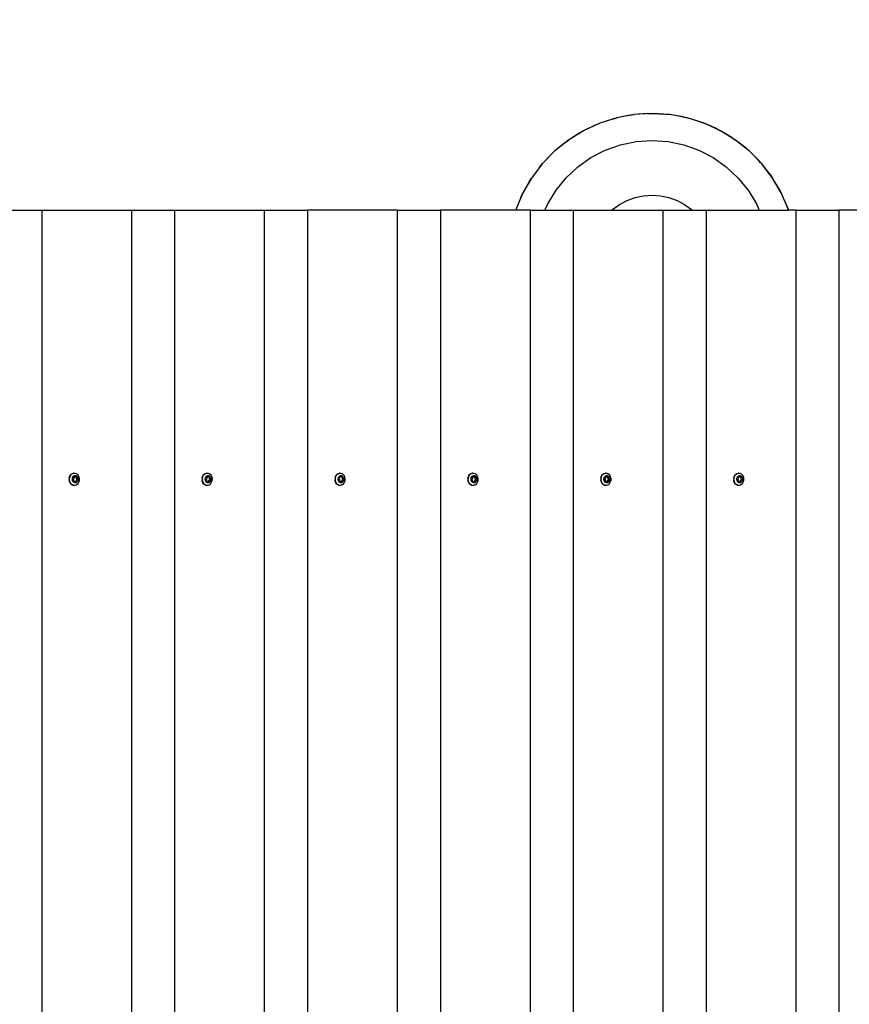
# Model space of a CAD drawing. Units: millimetres. Extents: x -478 to 1993, y -61 to 912.
# Drawn here: x 270 to 328, y 224 to 293 of the extents above; entities that cross this region are included whole.
import ezdxf

# ---------------------------------------------------------------- set-up
doc = ezdxf.new("R2010")
doc.units = ezdxf.units.MM
doc.header["$LTSCALE"] = 45
doc.header["$PDSIZE"] = -1
doc.layers.add('VP-DIM', color=7, linetype='Continuous')
doc.layers.add('VP-EQ', color=7, linetype='Continuous', true_color=0x8a3492)
doc.dimstyles.get("Standard").update_dxf_attribs({"dimtxt": 14, "dimasz": 20, "dimexe": 20, "dimexo": 50, "dimgap": 20, "dimtad": 0, "dimdec": 0, "dimzin": 0, "dimdsep": 46, "dimtxsty": 'Standard', "dimcen": -0.09, "dimadec": 0, "dimazin": 0, "dimtfac": 1, "dimtdec": 4, "dimtofl": 0, "dimtmove": 0, "dimatfit": 3, "dimfxl": 70, "dimfxlon": 1, "dimtolj": 1, "dimtzin": 0, "dimarcsym": 0})

# ---------------------------------------------------------------- blocks, each defined once
blk = doc.blocks.new('*D1262')
at = {"layer": 'Defpoints', "color": 0}
for p in [(554.649, 494.071), (151.746, 230.517), (554.649, 156.642)]:
    blk.add_point(p, dxfattribs=at)
at = {"layer": 'VP-DIM', "color": 0, "lineweight": -2}
for p, q in [((151.746, 424.071), (151.746, 514.071)), ((554.649, 424.071), (554.649, 514.071)), ((171.746, 494.071), (317.485, 494.071)), ((534.649, 494.071), (387.818, 494.071))]:
    blk.add_line(p, q, dxfattribs=at)
at = {"layer": 'VP-DIM', "color": 0}
for points in [[(171.746, 497.405), (171.746, 490.738), (151.746, 494.071)], [(534.649, 490.738), (534.649, 497.405), (554.649, 494.071)]]:
    blk.add_solid(points, dxfattribs=at)
at = {"layer": 'VP-DIM', "color": 0, "insert": (352.651, 494.071), "char_height": 14, "attachment_point": 5}
blk.add_mtext('\\A1;410', dxfattribs=at)
blk = doc.blocks.new('*D1263')
at = {"layer": 'Defpoints', "color": 0}
for p in [(314.13, 286.071), (422.985, 92.019), (780.649, 92.019)]:
    blk.add_point(p, dxfattribs=at)
at = {"layer": 'VP-DIM', "color": 0, "lineweight": -2}
for p, q in [((710.649, 286.071), (800.649, 286.071)), ((780.649, 266.071), (780.649, 225.378)), ((780.649, 112.019), (780.649, 152.712)), ((710.649, 92.019), (800.649, 92.019))]:
    blk.add_line(p, q, dxfattribs=at)
at = {"layer": 'VP-DIM', "color": 0}
for points in [[(783.983, 266.071), (777.316, 266.071), (780.649, 286.071)], [(777.316, 112.019), (783.983, 112.019), (780.649, 92.019)]]:
    blk.add_solid(points, dxfattribs=at)
at = {"layer": 'VP-DIM', "color": 0, "insert": (780.649, 189.045), "char_height": 14, "attachment_point": 5, "rotation": 90}
blk.add_mtext('\\A1;200', dxfattribs=at)
blk = doc.blocks.new('*D1264')
at = {"layer": 'Defpoints', "color": 0}
for p in [(-1.803, 567.876), (-1.803, 203.356), (708.198, 156.396)]:
    blk.add_point(p, dxfattribs=at)
at = {"layer": 'VP-DIM', "color": 0, "lineweight": -2}
for p, q in [((-1.803, 497.876), (-1.803, 587.876)), ((708.198, 497.876), (708.198, 587.876)), ((18.197, 567.876), (318.905, 567.876)), ((688.198, 567.876), (389.238, 567.876))]:
    blk.add_line(p, q, dxfattribs=at)
at = {"layer": 'VP-DIM', "color": 0}
for points in [[(18.197, 571.209), (18.197, 564.543), (-1.803, 567.876)], [(688.198, 564.543), (688.198, 571.209), (708.198, 567.876)]]:
    blk.add_solid(points, dxfattribs=at)
at = {"layer": 'VP-DIM', "color": 0, "insert": (354.072, 567.876), "char_height": 14, "attachment_point": 5}
blk.add_mtext('\\A1;710', dxfattribs=at)
blk = doc.blocks.new('*D1265')
at = {"layer": 'Defpoints', "color": 0}
for p in [(314.128, 439.045), (396.013, -60.955), (869.07, -60.955)]:
    blk.add_point(p, dxfattribs=at)
at = {"layer": 'VP-DIM', "color": 0, "lineweight": -2}
for p, q in [((799.07, 439.045), (889.07, 439.045)), ((869.07, 419.045), (869.07, 227.126)), ((869.07, -40.955), (869.07, 154.46)), ((799.07, -60.955), (889.07, -60.955))]:
    blk.add_line(p, q, dxfattribs=at)
at = {"layer": 'VP-DIM', "color": 0}
for points in [[(872.404, 419.045), (865.737, 419.045), (869.07, 439.045)], [(865.737, -40.955), (872.404, -40.955), (869.07, -60.955)]]:
    blk.add_solid(points, dxfattribs=at)
at = {"layer": 'VP-DIM', "color": 0, "insert": (869.07, 190.793), "char_height": 14, "attachment_point": 5, "rotation": 90}
blk.add_mtext('\\A1;500', dxfattribs=at)
blk = doc.blocks.new('RB1328_')
at = {"color": 0}
for p, q in [((-40.998, 96.95), (-42.208, 96.724)), ((-41.303, 96.908), (-42.208, 96.724)), ((-41.303, 96.908), (-40.998, 96.95)), ((-39.769, 97.026), (-40.998, 96.95)), ((-40.077, 97.021), (-40.998, 96.95)), ((-40.077, 97.021), (-39.769, 97.026)), ((-38.54, 96.95), (-39.769, 97.026)), ((-39.769, 97.026), (-38.846, 96.984)), ((-38.846, 96.984), (-38.54, 96.95)), ((-37.63, 96.795), (-38.54, 96.95)), ((-37.33, 96.724), (-38.54, 96.95)), ((-37.63, 96.795), (-37.33, 96.724)), ((-43.382, 96.351), (-44.5, 95.836)), ((-43.667, 96.235), (-44.5, 95.836)), ((-43.667, 96.235), (-43.382, 96.351)), ((-42.208, 96.724), (-43.382, 96.351)), ((-42.506, 96.644), (-43.382, 96.351)), ((-42.506, 96.644), (-42.208, 96.724)), ((-36.446, 96.458), (-37.33, 96.724)), ((-36.157, 96.351), (-37.33, 96.724)), ((-36.446, 96.458), (-36.157, 96.351)), ((-35.312, 95.978), (-36.157, 96.351)), ((-35.038, 95.836), (-36.157, 96.351)), ((-44.5, 95.836), (-45.547, 95.188)), ((-44.769, 95.686), (-45.547, 95.188)), ((-44.769, 95.686), (-44.5, 95.836)), ((-35.312, 95.978), (-35.038, 95.836)), ((-34.246, 95.362), (-35.038, 95.836)), ((-33.991, 95.188), (-35.038, 95.836)), ((-45.547, 95.188), (-46.506, 94.416)), ((-45.796, 95.006), (-46.506, 94.416)), ((-45.796, 95.006), (-45.547, 95.188)), ((-43.008, 94.484), (-41.963, 94.855)), ((-41.963, 94.855), (-40.876, 95.081)), ((-40.876, 95.081), (-39.769, 95.157)), ((-39.769, 95.157), (-38.662, 95.081)), ((-38.662, 95.081), (-37.576, 94.855)), ((-37.576, 94.855), (-36.53, 94.484)), ((-34.246, 95.362), (-33.991, 95.188)), ((-33.263, 94.62), (-33.991, 95.188)), ((-33.032, 94.416), (-33.991, 95.188)), ((-46.506, 94.416), (-47.363, 93.532)), ((-46.731, 94.205), (-47.363, 93.532)), ((-46.731, 94.205), (-46.506, 94.416)), ((-43.994, 93.973), (-43.008, 94.484)), ((-36.53, 94.484), (-35.545, 93.973)), ((-33.263, 94.62), (-33.032, 94.416)), ((-32.379, 93.763), (-33.032, 94.416)), ((-32.711, 94.085), (-33.032, 94.416)), ((-32.379, 93.763), (-32.711, 94.085)), ((-32.282, 93.643), (-32.711, 94.085)), ((-47.363, 93.532), (-48.105, 92.55)), ((-47.56, 93.295), (-47.363, 93.532)), ((-45.711, 92.576), (-44.9, 93.333)), ((-44.9, 93.333), (-43.994, 93.973)), ((-35.545, 93.973), (-34.638, 93.333)), ((-34.638, 93.333), (-33.827, 92.576)), ((-32.282, 93.643), (-32.379, 93.763)), ((-32.379, 93.763), (-32.175, 93.532)), ((-32.175, 93.532), (-32.282, 93.643)), ((-31.607, 92.804), (-32.175, 93.532)), ((-31.433, 92.55), (-32.175, 93.532)), ((-47.56, 93.295), (-48.105, 92.55)), ((-31.607, 92.804), (-31.433, 92.55)), ((-48.105, 92.55), (-48.721, 91.484)), ((-48.271, 92.291), (-48.721, 91.484)), ((-48.271, 92.291), (-48.105, 92.55)), ((-46.412, 91.715), (-45.711, 92.576)), ((-33.827, 92.576), (-33.127, 91.715)), ((-30.959, 91.757), (-31.433, 92.55)), ((-30.818, 91.484), (-31.433, 92.55)), ((-48.721, 91.484), (-49.201, 90.35)), ((-48.854, 91.206), (-48.721, 91.484)), ((-46.988, 90.767), (-46.412, 91.715)), ((-40.94, 91.203), (-40.36, 91.324)), ((-40.36, 91.324), (-39.769, 91.364)), ((-39.769, 91.364), (-39.178, 91.324)), ((-39.178, 91.324), (-38.599, 91.203)), ((-33.127, 91.715), (-32.55, 90.767)), ((-30.959, 91.757), (-30.818, 91.484)), ((-30.444, 90.639), (-30.818, 91.484)), ((-30.338, 90.35), (-30.818, 91.484)), ((-48.854, 91.206), (-49.201, 90.35)), ((-47.174, 90.34), (-46.988, 90.767)), ((-42.507, 90.391), (-42.023, 90.733)), ((-42.023, 90.733), (-41.497, 91.005)), ((-41.497, 91.005), (-40.94, 91.203)), ((-38.599, 91.203), (-38.041, 91.005)), ((-38.041, 91.005), (-37.515, 90.733)), ((-37.515, 90.733), (-37.032, 90.391)), ((-32.55, 90.767), (-32.364, 90.34)), ((-30.444, 90.639), (-30.338, 90.35)), ((-84.97, 90.34), (-81.982, 90.34)), ((-81.982, 90.34), (-81.983, -2.878)), ((-81.982, 90.34), (-75.779, 90.34)), ((-75.779, 90.34), (-75.779, 5.055)), ((-75.779, 90.34), (-72.792, 90.34)), ((-72.792, 90.34), (-72.792, 5.184)), ((-72.792, 90.34), (-66.588, 90.34)), ((-66.588, 90.34), (-66.588, 4.881)), ((-66.588, 90.34), (-63.601, 90.34)), ((-63.601, 90.34), (-63.601, 3.579)), ((-57.397, 90.34), (-63.601, 90.34)), ((-57.397, 90.34), (-54.41, 90.34)), ((-57.397, 90.34), (-57.397, -49.66)), ((-54.41, 90.34), (-54.41, -49.66)), ((-49.204, 90.34), (-54.41, 90.34)), ((-49.204, 90.34), (-49.201, 90.35)), ((-48.206, 90.34), (-49.204, 90.34)), ((-48.206, 90.34), (-48.206, -49.66)), ((-48.206, 90.34), (-47.174, 90.34)), ((-47.174, 90.34), (-45.219, 90.34)), ((-45.219, 90.34), (-45.219, -49.66)), ((-45.219, 90.34), (-42.562, 90.34)), ((-42.562, 90.34), (-42.507, 90.391)), ((-42.562, 90.34), (-39.015, 90.34)), ((-39.015, 90.34), (-39.015, -49.66)), ((-39.015, 90.34), (-36.976, 90.34)), ((-37.032, 90.391), (-36.976, 90.34)), ((-36.976, 90.34), (-36.028, 90.34)), ((-36.028, 90.34), (-36.028, -49.66)), ((-36.028, 90.34), (-32.364, 90.34)), ((-32.364, 90.34), (-30.335, 90.34)), ((-30.335, 90.34), (-30.338, 90.35)), ((-29.824, 90.34), (-30.335, 90.34)), ((-29.824, 90.34), (-29.824, -49.66)), ((-29.824, 90.34), (-26.837, 90.34)), ((-26.837, -49.66), (-26.837, 90.34)), ((-24.842, 90.34), (-26.837, 90.34)), ((-80.074, 71.794), (-80.077, 71.681)), ((-80.058, 71.571), (-80.077, 71.681)), ((-80.074, 71.794), (-80.048, 71.902)), ((-80.018, 71.471), (-80.058, 71.571)), ((-80.051, 71.681), (-80.048, 71.794)), ((-80.032, 71.571), (-80.051, 71.681)), ((-80.048, 71.902), (-80.002, 71.998)), ((-80.048, 71.794), (-80.022, 71.902)), ((-79.992, 71.471), (-80.032, 71.571)), ((-80.022, 71.902), (-79.976, 71.998)), ((-80.002, 71.998), (-79.939, 72.074)), ((-79.976, 71.998), (-79.913, 72.074)), ((-79.939, 72.074), (-79.862, 72.127)), ((-79.913, 72.074), (-79.836, 72.127)), ((-79.862, 72.127), (-79.778, 72.152)), ((-79.859, 71.697), (-79.857, 71.764)), ((-79.847, 71.632), (-79.859, 71.697)), ((-79.857, 71.764), (-79.841, 71.828)), ((-79.824, 71.573), (-79.847, 71.632)), ((-79.841, 71.828), (-79.814, 71.884)), ((-79.836, 72.127), (-79.752, 72.152)), ((-79.789, 71.524), (-79.824, 71.573)), ((-79.814, 71.884), (-79.777, 71.93)), ((-79.714, 71.883), (-79.797, 71.748)), ((-79.797, 71.748), (-79.749, 71.584)), ((-79.746, 71.489), (-79.789, 71.524)), ((-79.752, 72.152), (-79.778, 72.152)), ((-79.777, 71.93), (-79.731, 71.961)), ((-79.752, 72.152), (-79.665, 72.147)), ((-79.749, 71.584), (-79.627, 71.559)), ((-79.731, 71.961), (-79.682, 71.975)), ((-79.712, 71.885), (-79.714, 71.883)), ((-79.592, 71.858), (-79.714, 71.883)), ((-79.592, 71.858), (-79.712, 71.885)), ((-79.682, 71.975), (-79.63, 71.973)), ((-79.665, 72.147), (-79.583, 72.114)), ((-79.63, 71.973), (-79.582, 71.953)), ((-79.627, 71.559), (-79.543, 71.694)), ((-79.627, 71.559), (-79.615, 71.556)), ((-79.615, 71.556), (-79.53, 71.694)), ((-79.543, 71.694), (-79.592, 71.858)), ((-79.579, 71.858), (-79.592, 71.858)), ((-79.583, 72.114), (-79.509, 72.054)), ((-79.582, 71.953), (-79.538, 71.917)), ((-79.53, 71.694), (-79.579, 71.858)), ((-79.513, 71.557), (-79.551, 71.512)), ((-79.53, 71.694), (-79.543, 71.694)), ((-79.538, 71.917), (-79.504, 71.868)), ((-79.486, 71.614), (-79.513, 71.557)), ((-79.509, 72.054), (-79.451, 71.971)), ((-79.504, 71.868), (-79.48, 71.809)), ((-79.471, 71.678), (-79.486, 71.614)), ((-79.48, 71.809), (-79.469, 71.744)), ((-79.469, 71.744), (-79.471, 71.678)), ((-79.42, 71.54), (-79.467, 71.444)), ((-79.451, 71.971), (-79.41, 71.871)), ((-79.395, 71.648), (-79.42, 71.54)), ((-79.41, 71.871), (-79.391, 71.761)), ((-79.391, 71.761), (-79.395, 71.648)), ((-70.883, 71.794), (-70.886, 71.681)), ((-70.867, 71.571), (-70.886, 71.681)), ((-70.883, 71.794), (-70.857, 71.902)), ((-70.827, 71.471), (-70.867, 71.571)), ((-70.861, 71.681), (-70.857, 71.794)), ((-70.841, 71.571), (-70.861, 71.681)), ((-70.857, 71.902), (-70.811, 71.998)), ((-70.857, 71.794), (-70.831, 71.902)), ((-70.801, 71.471), (-70.841, 71.571)), ((-70.831, 71.902), (-70.785, 71.998)), ((-70.811, 71.998), (-70.748, 72.074)), ((-70.785, 71.998), (-70.722, 72.074)), ((-70.748, 72.074), (-70.671, 72.127)), ((-70.722, 72.074), (-70.645, 72.127)), ((-70.671, 72.127), (-70.587, 72.152)), ((-70.668, 71.697), (-70.666, 71.764)), ((-70.656, 71.632), (-70.668, 71.697)), ((-70.666, 71.764), (-70.651, 71.828)), ((-70.633, 71.573), (-70.656, 71.632)), ((-70.651, 71.828), (-70.623, 71.884)), ((-70.645, 72.127), (-70.561, 72.152)), ((-70.598, 71.524), (-70.633, 71.573)), ((-70.623, 71.884), (-70.586, 71.93)), ((-70.523, 71.883), (-70.606, 71.748)), ((-70.606, 71.748), (-70.558, 71.584)), ((-70.555, 71.489), (-70.598, 71.524)), ((-70.561, 72.152), (-70.587, 72.152)), ((-70.586, 71.93), (-70.54, 71.961)), ((-70.561, 72.152), (-70.474, 72.147)), ((-70.558, 71.584), (-70.436, 71.559)), ((-70.54, 71.961), (-70.491, 71.975)), ((-70.521, 71.885), (-70.523, 71.883)), ((-70.401, 71.858), (-70.523, 71.883)), ((-70.401, 71.858), (-70.521, 71.885)), ((-70.491, 71.975), (-70.44, 71.973)), ((-70.474, 72.147), (-70.392, 72.114)), ((-70.44, 71.973), (-70.391, 71.953)), ((-70.436, 71.559), (-70.352, 71.694)), ((-70.436, 71.559), (-70.424, 71.556)), ((-70.424, 71.556), (-70.339, 71.694)), ((-70.352, 71.694), (-70.401, 71.858)), ((-70.388, 71.858), (-70.401, 71.858)), ((-70.392, 72.114), (-70.318, 72.054)), ((-70.391, 71.953), (-70.347, 71.917)), ((-70.339, 71.694), (-70.388, 71.858)), ((-70.322, 71.557), (-70.36, 71.512)), ((-70.339, 71.694), (-70.352, 71.694)), ((-70.347, 71.917), (-70.313, 71.868)), ((-70.295, 71.614), (-70.322, 71.557)), ((-70.318, 72.054), (-70.26, 71.971)), ((-70.313, 71.868), (-70.289, 71.809)), ((-70.28, 71.678), (-70.295, 71.614)), ((-70.289, 71.809), (-70.278, 71.744)), ((-70.278, 71.744), (-70.28, 71.678)), ((-70.229, 71.54), (-70.276, 71.444)), ((-70.26, 71.971), (-70.219, 71.871)), ((-70.204, 71.648), (-70.229, 71.54)), ((-70.219, 71.871), (-70.2, 71.761)), ((-70.2, 71.761), (-70.204, 71.648)), ((-61.692, 71.794), (-61.695, 71.681)), ((-61.676, 71.571), (-61.695, 71.681)), ((-61.692, 71.794), (-61.666, 71.902)), ((-61.636, 71.471), (-61.676, 71.571)), ((-61.67, 71.681), (-61.666, 71.794)), ((-61.65, 71.571), (-61.67, 71.681)), ((-61.666, 71.902), (-61.62, 71.998)), ((-61.666, 71.794), (-61.64, 71.902)), ((-61.61, 71.471), (-61.65, 71.571)), ((-61.64, 71.902), (-61.594, 71.998)), ((-61.62, 71.998), (-61.557, 72.074)), ((-61.594, 71.998), (-61.531, 72.074)), ((-61.557, 72.074), (-61.48, 72.127)), ((-61.531, 72.074), (-61.454, 72.127)), ((-61.48, 72.127), (-61.396, 72.152)), ((-61.477, 71.697), (-61.475, 71.764)), ((-61.465, 71.632), (-61.477, 71.697)), ((-61.475, 71.764), (-61.46, 71.828)), ((-61.442, 71.573), (-61.465, 71.632)), ((-61.46, 71.828), (-61.432, 71.884)), ((-61.454, 72.127), (-61.37, 72.152)), ((-61.407, 71.524), (-61.442, 71.573)), ((-61.432, 71.884), (-61.395, 71.93)), ((-61.332, 71.883), (-61.415, 71.748)), ((-61.415, 71.748), (-61.367, 71.584)), ((-61.364, 71.489), (-61.407, 71.524)), ((-61.37, 72.152), (-61.396, 72.152)), ((-61.395, 71.93), (-61.349, 71.961)), ((-61.37, 72.152), (-61.283, 72.147)), ((-61.367, 71.584), (-61.245, 71.559)), ((-61.349, 71.961), (-61.3, 71.975)), ((-61.33, 71.885), (-61.332, 71.883)), ((-61.21, 71.858), (-61.332, 71.883)), ((-61.21, 71.858), (-61.33, 71.885)), ((-61.3, 71.975), (-61.249, 71.973)), ((-61.283, 72.147), (-61.201, 72.114)), ((-61.249, 71.973), (-61.2, 71.953)), ((-61.245, 71.559), (-61.162, 71.694)), ((-61.245, 71.559), (-61.233, 71.556)), ((-61.233, 71.556), (-61.148, 71.694)), ((-61.162, 71.694), (-61.21, 71.858)), ((-61.197, 71.858), (-61.21, 71.858)), ((-61.201, 72.114), (-61.128, 72.054)), ((-61.2, 71.953), (-61.157, 71.917)), ((-61.148, 71.694), (-61.197, 71.858)), ((-61.131, 71.557), (-61.169, 71.512)), ((-61.148, 71.694), (-61.162, 71.694)), ((-61.157, 71.917), (-61.122, 71.868)), ((-61.104, 71.614), (-61.131, 71.557)), ((-61.128, 72.054), (-61.069, 71.971)), ((-61.122, 71.868), (-61.098, 71.809)), ((-61.089, 71.678), (-61.104, 71.614)), ((-61.098, 71.809), (-61.087, 71.744)), ((-61.087, 71.744), (-61.089, 71.678)), ((-61.038, 71.54), (-61.085, 71.444)), ((-61.069, 71.971), (-61.028, 71.871)), ((-61.013, 71.648), (-61.038, 71.54)), ((-61.028, 71.871), (-61.009, 71.761)), ((-61.009, 71.761), (-61.013, 71.648)), ((-52.501, 71.794), (-52.504, 71.681)), ((-52.485, 71.571), (-52.504, 71.681)), ((-52.501, 71.794), (-52.475, 71.902)), ((-52.445, 71.471), (-52.485, 71.571)), ((-52.479, 71.681), (-52.475, 71.794)), ((-52.459, 71.571), (-52.479, 71.681)), ((-52.475, 71.902), (-52.429, 71.998)), ((-52.475, 71.794), (-52.45, 71.902)), ((-52.419, 71.471), (-52.459, 71.571)), ((-52.45, 71.902), (-52.403, 71.998)), ((-52.429, 71.998), (-52.366, 72.074)), ((-52.403, 71.998), (-52.34, 72.074)), ((-52.366, 72.074), (-52.289, 72.127)), ((-52.34, 72.074), (-52.263, 72.127)), ((-52.289, 72.127), (-52.205, 72.152)), ((-52.286, 71.697), (-52.284, 71.764)), ((-52.275, 71.632), (-52.286, 71.697)), ((-52.284, 71.764), (-52.269, 71.828)), ((-52.251, 71.573), (-52.275, 71.632)), ((-52.269, 71.828), (-52.241, 71.884)), ((-52.263, 72.127), (-52.179, 72.152)), ((-52.216, 71.524), (-52.251, 71.573)), ((-52.241, 71.884), (-52.204, 71.93)), ((-52.141, 71.883), (-52.224, 71.748)), ((-52.224, 71.748), (-52.176, 71.584)), ((-52.173, 71.489), (-52.216, 71.524)), ((-52.179, 72.152), (-52.205, 72.152)), ((-52.204, 71.93), (-52.159, 71.961)), ((-52.179, 72.152), (-52.092, 72.147)), ((-52.176, 71.584), (-52.054, 71.559)), ((-52.159, 71.961), (-52.109, 71.975)), ((-52.139, 71.885), (-52.141, 71.883)), ((-52.019, 71.858), (-52.141, 71.883)), ((-52.019, 71.858), (-52.139, 71.885)), ((-52.109, 71.975), (-52.058, 71.973)), ((-52.092, 72.147), (-52.01, 72.114)), ((-52.058, 71.973), (-52.009, 71.953)), ((-52.054, 71.559), (-51.971, 71.694)), ((-52.054, 71.559), (-52.042, 71.556)), ((-52.042, 71.556), (-51.957, 71.694)), ((-51.971, 71.694), (-52.019, 71.858)), ((-52.006, 71.858), (-52.019, 71.858)), ((-52.01, 72.114), (-51.937, 72.054)), ((-52.009, 71.953), (-51.966, 71.917)), ((-51.957, 71.694), (-52.006, 71.858)), ((-51.94, 71.557), (-51.978, 71.512)), ((-51.957, 71.694), (-51.971, 71.694)), ((-51.966, 71.917), (-51.931, 71.868)), ((-51.913, 71.614), (-51.94, 71.557)), ((-51.937, 72.054), (-51.878, 71.971)), ((-51.931, 71.868), (-51.907, 71.809)), ((-51.898, 71.678), (-51.913, 71.614)), ((-51.907, 71.809), (-51.896, 71.744)), ((-51.896, 71.744), (-51.898, 71.678)), ((-51.847, 71.54), (-51.894, 71.444)), ((-51.878, 71.971), (-51.838, 71.871)), ((-51.822, 71.648), (-51.847, 71.54)), ((-51.838, 71.871), (-51.818, 71.761)), ((-51.818, 71.761), (-51.822, 71.648)), ((-43.31, 71.794), (-43.314, 71.681)), ((-43.294, 71.571), (-43.314, 71.681)), ((-43.31, 71.794), (-43.284, 71.902)), ((-43.254, 71.471), (-43.294, 71.571)), ((-43.288, 71.681), (-43.284, 71.794)), ((-43.269, 71.571), (-43.288, 71.681)), ((-43.284, 71.902), (-43.238, 71.998)), ((-43.284, 71.794), (-43.259, 71.902)), ((-43.228, 71.471), (-43.269, 71.571)), ((-43.259, 71.902), (-43.212, 71.998)), ((-43.238, 71.998), (-43.175, 72.074)), ((-43.212, 71.998), (-43.149, 72.074)), ((-43.175, 72.074), (-43.098, 72.127)), ((-43.149, 72.074), (-43.072, 72.127)), ((-43.098, 72.127), (-43.014, 72.152)), ((-43.095, 71.697), (-43.093, 71.764)), ((-43.084, 71.632), (-43.095, 71.697)), ((-43.093, 71.764), (-43.078, 71.828)), ((-43.06, 71.573), (-43.084, 71.632)), ((-43.078, 71.828), (-43.05, 71.884)), ((-43.072, 72.127), (-42.988, 72.152)), ((-43.025, 71.524), (-43.06, 71.573)), ((-43.05, 71.884), (-43.013, 71.93)), ((-42.95, 71.883), (-43.033, 71.748)), ((-43.033, 71.748), (-42.985, 71.584)), ((-42.982, 71.489), (-43.025, 71.524)), ((-42.988, 72.152), (-43.014, 72.152)), ((-43.013, 71.93), (-42.968, 71.961)), ((-42.988, 72.152), (-42.901, 72.147)), ((-42.985, 71.584), (-42.863, 71.559)), ((-42.968, 71.961), (-42.918, 71.975)), ((-42.948, 71.885), (-42.95, 71.883)), ((-42.828, 71.858), (-42.95, 71.883)), ((-42.828, 71.858), (-42.948, 71.885)), ((-42.918, 71.975), (-42.867, 71.973)), ((-42.901, 72.147), (-42.819, 72.114)), ((-42.867, 71.973), (-42.818, 71.953)), ((-42.863, 71.559), (-42.78, 71.694)), ((-42.863, 71.559), (-42.851, 71.556)), ((-42.851, 71.556), (-42.766, 71.694)), ((-42.78, 71.694), (-42.828, 71.858)), ((-42.815, 71.858), (-42.828, 71.858)), ((-42.819, 72.114), (-42.746, 72.054)), ((-42.818, 71.953), (-42.775, 71.917)), ((-42.766, 71.694), (-42.815, 71.858)), ((-42.749, 71.557), (-42.787, 71.512)), ((-42.766, 71.694), (-42.78, 71.694)), ((-42.775, 71.917), (-42.74, 71.868)), ((-42.722, 71.614), (-42.749, 71.557)), ((-42.746, 72.054), (-42.687, 71.971)), ((-42.74, 71.868), (-42.716, 71.809)), ((-42.707, 71.678), (-42.722, 71.614)), ((-42.716, 71.809), (-42.705, 71.744)), ((-42.705, 71.744), (-42.707, 71.678)), ((-42.657, 71.54), (-42.703, 71.444)), ((-42.687, 71.971), (-42.647, 71.871)), ((-42.631, 71.648), (-42.657, 71.54)), ((-42.647, 71.871), (-42.627, 71.761)), ((-42.627, 71.761), (-42.631, 71.648)), ((-34.119, 71.794), (-34.123, 71.681)), ((-34.103, 71.571), (-34.123, 71.681)), ((-34.119, 71.794), (-34.094, 71.902)), ((-34.063, 71.471), (-34.103, 71.571)), ((-34.097, 71.681), (-34.093, 71.794)), ((-34.078, 71.571), (-34.097, 71.681)), ((-34.094, 71.902), (-34.047, 71.998)), ((-34.093, 71.794), (-34.068, 71.902)), ((-34.037, 71.471), (-34.078, 71.571)), ((-34.068, 71.902), (-34.021, 71.998)), ((-34.047, 71.998), (-33.984, 72.074)), ((-34.021, 71.998), (-33.958, 72.074)), ((-33.984, 72.074), (-33.907, 72.127)), ((-33.958, 72.074), (-33.881, 72.127)), ((-33.907, 72.127), (-33.823, 72.152)), ((-33.904, 71.697), (-33.902, 71.764)), ((-33.893, 71.632), (-33.904, 71.697)), ((-33.902, 71.764), (-33.887, 71.828)), ((-33.869, 71.573), (-33.893, 71.632)), ((-33.887, 71.828), (-33.859, 71.884)), ((-33.881, 72.127), (-33.797, 72.152)), ((-33.834, 71.524), (-33.869, 71.573)), ((-33.859, 71.884), (-33.822, 71.93)), ((-33.759, 71.883), (-33.842, 71.748)), ((-33.842, 71.748), (-33.794, 71.584)), ((-33.791, 71.489), (-33.834, 71.524)), ((-33.797, 72.152), (-33.823, 72.152)), ((-33.822, 71.93), (-33.777, 71.961)), ((-33.797, 72.152), (-33.71, 72.147)), ((-33.794, 71.584), (-33.672, 71.559)), ((-33.777, 71.961), (-33.727, 71.975)), ((-33.757, 71.885), (-33.759, 71.883)), ((-33.637, 71.858), (-33.759, 71.883)), ((-33.637, 71.858), (-33.757, 71.885)), ((-33.727, 71.975), (-33.676, 71.973)), ((-33.71, 72.147), (-33.628, 72.114)), ((-33.676, 71.973), (-33.627, 71.953)), ((-33.672, 71.559), (-33.589, 71.694)), ((-33.672, 71.559), (-33.66, 71.556)), ((-33.66, 71.556), (-33.575, 71.694)), ((-33.589, 71.694), (-33.637, 71.858)), ((-33.624, 71.858), (-33.637, 71.858)), ((-33.628, 72.114), (-33.555, 72.054)), ((-33.627, 71.953), (-33.584, 71.917)), ((-33.575, 71.694), (-33.624, 71.858)), ((-33.558, 71.557), (-33.596, 71.512)), ((-33.575, 71.694), (-33.589, 71.694)), ((-33.584, 71.917), (-33.549, 71.868)), ((-33.531, 71.614), (-33.558, 71.557)), ((-33.555, 72.054), (-33.496, 71.971)), ((-33.549, 71.868), (-33.525, 71.809)), ((-33.516, 71.678), (-33.531, 71.614)), ((-33.525, 71.809), (-33.514, 71.744)), ((-33.514, 71.744), (-33.516, 71.678)), ((-33.466, 71.54), (-33.512, 71.444)), ((-33.496, 71.971), (-33.456, 71.871)), ((-33.44, 71.648), (-33.466, 71.54)), ((-33.456, 71.871), (-33.437, 71.761)), ((-33.437, 71.761), (-33.44, 71.648)), ((-79.959, 71.388), (-80.018, 71.471)), ((-79.933, 71.388), (-79.992, 71.471)), ((-79.886, 71.328), (-79.959, 71.388)), ((-79.86, 71.328), (-79.933, 71.388)), ((-79.803, 71.294), (-79.886, 71.328)), ((-79.778, 71.294), (-79.86, 71.328)), ((-79.778, 71.294), (-79.803, 71.294)), ((-79.717, 71.29), (-79.778, 71.294)), ((-79.697, 71.469), (-79.746, 71.489)), ((-79.713, 71.291), (-79.717, 71.29)), ((-79.691, 71.29), (-79.713, 71.291)), ((-79.646, 71.466), (-79.697, 71.469)), ((-79.607, 71.315), (-79.691, 71.29)), ((-79.596, 71.481), (-79.646, 71.466)), ((-79.53, 71.368), (-79.607, 71.315)), ((-79.551, 71.512), (-79.596, 71.481)), ((-79.467, 71.444), (-79.53, 71.368)), ((-70.768, 71.388), (-70.827, 71.471)), ((-70.742, 71.388), (-70.801, 71.471)), ((-70.695, 71.328), (-70.768, 71.388)), ((-70.669, 71.328), (-70.742, 71.388)), ((-70.612, 71.294), (-70.695, 71.328)), ((-70.587, 71.294), (-70.669, 71.328)), ((-70.587, 71.294), (-70.612, 71.294)), ((-70.526, 71.29), (-70.587, 71.294)), ((-70.506, 71.469), (-70.555, 71.489)), ((-70.522, 71.291), (-70.526, 71.29)), ((-70.5, 71.29), (-70.522, 71.291)), ((-70.455, 71.466), (-70.506, 71.469)), ((-70.416, 71.315), (-70.5, 71.29)), ((-70.405, 71.481), (-70.455, 71.466)), ((-70.339, 71.368), (-70.416, 71.315)), ((-70.36, 71.512), (-70.405, 71.481)), ((-70.276, 71.444), (-70.339, 71.368)), ((-61.577, 71.388), (-61.636, 71.471)), ((-61.551, 71.388), (-61.61, 71.471)), ((-61.504, 71.328), (-61.577, 71.388)), ((-61.478, 71.328), (-61.551, 71.388)), ((-61.421, 71.294), (-61.504, 71.328)), ((-61.396, 71.294), (-61.478, 71.328)), ((-61.396, 71.294), (-61.421, 71.294)), ((-61.335, 71.29), (-61.396, 71.294)), ((-61.315, 71.469), (-61.364, 71.489)), ((-61.331, 71.291), (-61.335, 71.29)), ((-61.309, 71.29), (-61.331, 71.291)), ((-61.264, 71.466), (-61.315, 71.469)), ((-61.225, 71.315), (-61.309, 71.29)), ((-61.214, 71.481), (-61.264, 71.466)), ((-61.148, 71.368), (-61.225, 71.315)), ((-61.169, 71.512), (-61.214, 71.481)), ((-61.085, 71.444), (-61.148, 71.368)), ((-52.386, 71.388), (-52.445, 71.471)), ((-52.36, 71.388), (-52.419, 71.471)), ((-52.313, 71.328), (-52.386, 71.388)), ((-52.287, 71.328), (-52.36, 71.388)), ((-52.231, 71.294), (-52.313, 71.328)), ((-52.205, 71.294), (-52.287, 71.328)), ((-52.205, 71.294), (-52.231, 71.294)), ((-52.144, 71.29), (-52.205, 71.294)), ((-52.124, 71.469), (-52.173, 71.489)), ((-52.14, 71.291), (-52.144, 71.29)), ((-52.118, 71.29), (-52.14, 71.291)), ((-52.073, 71.466), (-52.124, 71.469)), ((-52.034, 71.315), (-52.118, 71.29)), ((-52.023, 71.481), (-52.073, 71.466)), ((-51.957, 71.368), (-52.034, 71.315)), ((-51.978, 71.512), (-52.023, 71.481)), ((-51.894, 71.444), (-51.957, 71.368)), ((-43.195, 71.388), (-43.254, 71.471)), ((-43.169, 71.388), (-43.228, 71.471)), ((-43.122, 71.328), (-43.195, 71.388)), ((-43.096, 71.328), (-43.169, 71.388)), ((-43.04, 71.294), (-43.122, 71.328)), ((-43.014, 71.294), (-43.096, 71.328)), ((-43.014, 71.294), (-43.04, 71.294)), ((-42.953, 71.29), (-43.014, 71.294)), ((-42.933, 71.469), (-42.982, 71.489)), ((-42.949, 71.291), (-42.953, 71.29)), ((-42.927, 71.29), (-42.949, 71.291)), ((-42.882, 71.466), (-42.933, 71.469)), ((-42.843, 71.315), (-42.927, 71.29)), ((-42.832, 71.481), (-42.882, 71.466)), ((-42.766, 71.368), (-42.843, 71.315)), ((-42.787, 71.512), (-42.832, 71.481)), ((-42.703, 71.444), (-42.766, 71.368)), ((-34.004, 71.388), (-34.063, 71.471)), ((-33.979, 71.388), (-34.037, 71.471)), ((-33.931, 71.328), (-34.004, 71.388)), ((-33.905, 71.328), (-33.979, 71.388)), ((-33.849, 71.294), (-33.931, 71.328)), ((-33.823, 71.294), (-33.905, 71.328)), ((-33.823, 71.294), (-33.849, 71.294)), ((-33.762, 71.29), (-33.823, 71.294)), ((-33.742, 71.469), (-33.791, 71.489)), ((-33.758, 71.291), (-33.762, 71.29)), ((-33.736, 71.29), (-33.758, 71.291)), ((-33.691, 71.466), (-33.742, 71.469)), ((-33.652, 71.315), (-33.736, 71.29)), ((-33.641, 71.481), (-33.691, 71.466)), ((-33.575, 71.368), (-33.652, 71.315)), ((-33.596, 71.512), (-33.641, 71.481)), ((-33.512, 71.444), (-33.575, 71.368))]:
    blk.add_line(p, q, dxfattribs=at)
blk = doc.blocks.new('RB1328_2D')
at = {"layer": 'VP-EQ', "color": 0}
blk.add_blockref('RB1328_', (353.899, 189.045), dxfattribs=at)

msp = doc.modelspace()

# ---------------------------------------------------------------- block references
at = {"layer": 'VP-EQ', "color": 0}
msp.add_blockref('RB1328_2D', (0, 0), dxfattribs=at)

# ---------------------------------------------------------------- dimensions: what is measured, and where the dimension line sits
at = {"layer": 'VP-DIM', "color": 0}
dim = msp.add_linear_dim(base=(-1.803, 567.876), p1=(708.198, 156.396), p2=(-1.803, 203.356), dimstyle='Standard', dxfattribs=at)
dim.commit()
dim.dimension.update_dxf_attribs({"geometry": '*D1264', "text_midpoint": (354.072, 567.876), "dimtype": 160})
dim = msp.add_linear_dim(base=(554.649, 494.071), p1=(151.746, 230.517), p2=(554.649, 156.642), text='410', dimstyle='Standard', dxfattribs=at)
dim.commit()
dim.dimension.update_dxf_attribs({"geometry": '*D1262', "text_midpoint": (352.651, 494.071), "dimtype": 160})
dim = msp.add_linear_dim(base=(869.07, -60.955), p1=(314.128, 439.045), p2=(396.013, -60.955), angle=90, dimstyle='Standard', dxfattribs=at)
dim.commit()
dim.dimension.update_dxf_attribs({"geometry": '*D1265', "text_midpoint": (869.07, 190.793), "dimtype": 160})
dim = msp.add_linear_dim(base=(780.649, 92.019), p1=(314.13, 286.071), p2=(422.985, 92.019), angle=90, text='200', dimstyle='Standard', dxfattribs=at)
dim.commit()
dim.dimension.update_dxf_attribs({"geometry": '*D1263', "text_midpoint": (780.649, 189.045), "dimtype": 160})

doc.saveas('drawing.dxf')
